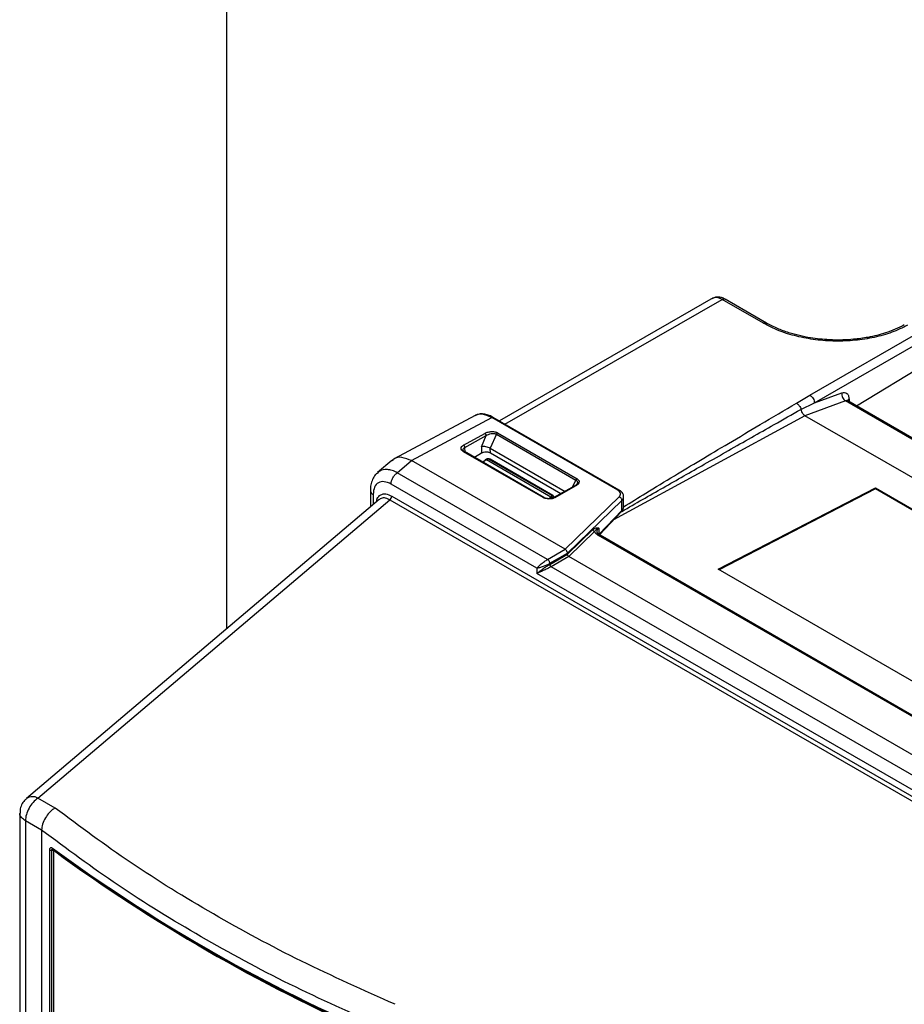
# Model space of a CAD drawing. Extents: x 0 to 16.5, y 0 to 11.7.
# Drawn here: x 12 to 12.5, y 9.7 to 10.2 of the extents above; entities that cross this region are included whole.
import ezdxf

# ---------------------------------------------------------------- set-up
doc = ezdxf.new("R2010")
doc.units = 0
doc.linetypes.add('SLD-SOLID', pattern=[0])
doc.layers.get('0').update_dxf_attribs({"linetype": 'CONTINUOUS'})

msp = doc.modelspace()

# ---------------------------------------------------------------- linework, layer by layer
at = {"color": 7, "linetype": 'SLD-SOLID'}
for p, q in [((12.10133364421455, 10.73641593770639), (12.10133364421455, 9.92371585084927)), ((12.40207909943721, 10.04425525284709), (12.61640078967363, 10.16780534017391)), ((12.40439612940374, 10.04030869937727), (12.61871909157634, 10.16385908143421)), ((12.42602049608348, 10.03873036138325), (12.6188942135379, 10.1560633769602)), ((12.35221648741761, 10.09439372171474), (12.24197453308329, 10.03098081278631)), ((12.2448548011092, 10.02931806944744), (12.35674752728637, 10.09367981674212)), ((12.37812738272059, 10.08133748892068), (12.35674752729243, 10.09367981674553)), ((12.3797069413368, 10.08146577737496), (12.3583270859974, 10.09380810514855)), ((12.39516335818577, 10.04007219692184), (12.40207909943721, 10.04425525284709)), ((12.404396129423, 10.0403086993659), (12.41847436494534, 10.04546259330265)), ((12.39745368233393, 10.03693969574139), (12.40439612942441, 10.04030869936516)), ((12.42039888760356, 10.04133958510344), (12.39951501715181, 10.03369092883785)), ((12.82180829723216, 9.809610865409327), (12.42039888760356, 10.04133958510344)), ((12.82238844482786, 9.809912015108564), (12.42154355244351, 10.0413148459343)), ((12.42222535586713, 10.04235140987341), (12.42225801602126, 10.04090239489014)), ((12.22942902097756, 10.03381387203949), (12.18768023388534, 10.01136681858456)), ((12.19672191073045, 10.01049433227502), (12.23806126067659, 10.03270839335894)), ((12.30297870096981, 9.995232352791076), (12.23806126068829, 10.03270839336565)), ((12.30378333745159, 9.995299349525792), (12.23885332861072, 10.03278264577523)), ((12.39951501742677, 10.03369093254737), (12.30086665797636, 9.979963289318016)), ((12.80361097282623, 9.800411302991789), (12.39951501742677, 10.03369093254737)), ((12.22352614447244, 10.01850403635747), (12.23442815835311, 10.02456851867808)), ((12.24042228163507, 10.02417757982644), (12.23731936441775, 10.01688952831989)), ((12.24042228169144, 10.02417757979603), (12.28143951581507, 10.00049883455272)), ((12.2410045343179, 10.02485629357373), (12.28202175018341, 10.00117755887062)), ((12.22421732780778, 10.01731949287688), (12.23513303786859, 10.02338684503097)), ((12.23269906248831, 10.01770761795351), (12.23513303786872, 10.0233868450309)), ((12.26449271723209, 9.991442072965446), (12.22352924464798, 10.01508978315433)), ((12.26497756921111, 9.991481104459488), (12.22400398728871, 10.01513464982343)), ((12.22432485347466, 10.01494941771705), (12.22421732780783, 10.01731949287682)), ((12.23269901098717, 10.01430881629603), (12.22915947064412, 10.01215845263248)), ((12.23269906248822, 10.01770761795356), (12.23269901098717, 10.01430881629603)), ((12.23733563964328, 10.01437986046111), (12.23731913666172, 10.01688941921958)), ((12.23731936441775, 10.01688952831989), (12.27581886317513, 9.99466424076581)), ((12.27361737042816, 9.993434863105742), (12.23733563964335, 10.01437986046101)), ((12.18660805385091, 10.01063375208528), (12.17923575809052, 10.00438014456115)), ((12.18937812467082, 10.00428136043753), (12.19672191057543, 10.01049430458119)), ((12.27593399655831, 9.964766929159275), (12.19672191017381, 10.01049431027716)), ((12.23458162219251, 10.01053444294476), (12.23325314083391, 10.00952263467808)), ((12.23528301200293, 10.0112305458865), (12.23478003301321, 10.01094097789036)), ((12.23527568124718, 10.01089420118143), (12.23576742736588, 10.01117753622946)), ((12.26847018633285, 9.991731421286188), (12.23527568124462, 10.01089420118894)), ((12.26896013554155, 9.992550673282768), (12.2366948601356, 10.0111770269696)), ((12.26945969460541, 9.992595094920384), (12.23717974042045, 10.01122991581805)), ((12.26682609783921, 9.9595715987158), (12.18937812588669, 10.00428136124994)), ((12.27970641568418, 9.996835163297149), (12.28143951585606, 10.00049883464336)), ((12.17546849701185, 9.995136247471917), (12.17546849701185, 9.986601319409143)), ((12.26130646990371, 9.955049461622089), (12.18617129473848, 9.998424074615857)), ((12.28093332359629, 9.997520304404334), (12.2700076327058, 9.991419080441593)), ((12.28139778678679, 9.997453809403583), (12.27051205527345, 9.991379660419712)), ((12.30375249635766, 9.995280801578328), (12.30373635358588, 9.995290485277579)), ((12.35485679866735, 9.9545379246885), (12.43594216630887, 9.996440340627938)), ((12.43591788342858, 9.995891268764034), (12.35534719660071, 9.954254823987544)), ((12.43591788342858, 9.995891268764034), (12.43594216630887, 9.996440340627938)), ((12.73701502340287, 9.822071589712774), (12.43591788342858, 9.995891268764034)), ((12.43594216630887, 9.996440340627938), (12.73752970421652, 9.82233756087572)), ((12.18006680023906, 9.990501866076633), (11.99824523999289, 9.836270305900328)), ((12.00406608469647, 9.836461268784511), (12.18543523182926, 9.990309066040155)), ((12.17690990064751, 9.993127369244142), (12.17690990064751, 9.987824001313705)), ((12.18044915242455, 9.990783736627336), (12.1801503276223, 9.990415726072273)), ((12.18543523182926, 9.990309066040155), (12.71860509948197, 9.682516652989971)), ((12.18650417513503, 9.992261494530078), (12.71967404266066, 9.684469081553253)), ((12.26847018633852, 9.991731421289472), (12.26896017333623, 9.992014930951298)), ((12.27593400347418, 9.964766890875635), (12.30376084504635, 9.991854975516048)), ((12.27710952039802, 9.962753865737502), (12.3051612186236, 9.99003049891791)), ((12.30516121944165, 9.984850283422), (12.30516121944165, 9.990030499321715)), ((12.3060403178394, 9.986736263611414), (12.3060403178394, 9.99192992187294)), ((12.29321329726012, 9.97241012724393), (12.30516121944165, 9.984850283422)), ((12.29352082692844, 9.972314822842948), (12.30497344426336, 9.98423926803732)), ((12.27710951654091, 9.962209303863174), (12.29023399231813, 9.974970876403935)), ((12.29107423432108, 9.973876098386485), (12.27781482553578, 9.961001474269665)), ((12.29321320308665, 9.975733956528149), (12.29321329726013, 9.97241012724393)), ((12.67110018103382, 9.75372395017541), (12.29311636529592, 9.97192936236811)), ((12.6719044609103, 9.753791176342709), (12.2939103627787, 9.972002524434943)), ((12.26682609651977, 9.959571597963405), (12.27593399655831, 9.964766929159275)), ((12.26794964993504, 9.95755087230993), (12.27710952181279, 9.962753865124276)), ((12.26794965698322, 9.957006899743075), (12.27710951583962, 9.962209304222704)), ((12.27781482968371, 9.961001451285105), (12.26867635481745, 9.955824527157942)), ((12.27710952187044, 9.96275386508446), (12.27710952187044, 9.962209307686846)), ((12.65092388067523, 9.745610467012956), (12.27781482968371, 9.961001451285105)), ((12.26130646990371, 9.955049461622089), (12.26130646990371, 9.952370521576029)), ((12.26794965697733, 9.957006899746416), (12.26794965697733, 9.957550875720877)), ((12.64391554482658, 9.739203554988494), (12.26867635481747, 9.955824527157711)), ((12.656444336575, 9.78043514493628), (12.35485679866735, 9.9545379246885)), ((12.64487174862277, 9.730942999388848), (12.26130646990371, 9.952370521576029)), ((12.01291180423994, 9.83135530246304), (12.00406608469647, 9.836461268784507)), ((11.99476961775393, 9.828764454139167), (11.99476961775393, 8.620029558075577)), ((12.00602169081072, 9.819913866120725), (11.99765242502572, 9.824746697683347)), ((11.99765242502572, 9.824746697683347), (11.99765242502572, 8.829735338373771)), ((12.00602167708719, 9.819913872926584), (12.00602197875471, 9.680033764935752)), ((12.01017286961841, 9.68300237500913), (12.01017284481029, 9.80984623946387)), ((12.01118953838119, 9.683002354329796), (12.01118948021787, 9.8095574137811)), ((12.01191271209466, 9.81008696124622), (12.01160697013187, 9.810192758112732)), ((12.01220441118452, 9.809263788406023), (12.01220441118452, 9.682708560680348))]:
    msp.add_line(p, q, dxfattribs=at)
for centre, radius, start, end in [((12.17785315223487, 9.995324927143525), 0.00239143979191364, 184.3237156613245, 246.7696751854537), ((12.18396057968443, 9.992385263943392), 0.002546604932365949, 305.3848716389045, 357.2142285778077), ((12.00130962862835, 9.831672656368248), 0.005525292655503568, 60.07409409592899, 123.6839324682798), ((12.52291185410533, 10.50766703171092), 0.8644029360490199, 233.7367910562359, 246.2684416380614), ((12.52302869790258, 10.50663383278448), 0.8639430365425675, 233.7367353781628, 246.2686512745736), ((12.52314360466795, 10.50559766505721), 0.8634796021717689, 233.7367203196087, 246.2686539014428)]:
    msp.add_arc(centre, radius, start, end, dxfattribs=at)
for points, knots in [([(12.35829345072701, 10.0938267347338), (12.35771763254966, 10.09410636097685), (12.3565449752151, 10.09467582157701), (12.35473009002138, 10.09494462284739), (12.35299341119546, 10.09477900378891), (12.35204117163372, 10.09426339154779), (12.35156359627253, 10.09400479726944)], [0, 0, 0, 0, 0.2404820142741145, 0.4897431324060668, 0.7440915945667511, 1, 1, 1, 1]), ([(12.35674752728637, 10.09367981674212), (12.35605745733909, 10.09400044526993), (12.3546137944112, 10.0946712171548), (12.3529074339656, 10.094748845875), (12.35216108925781, 10.09424665352364), (12.35191389878532, 10.09408032667317)], [0, 0, 0, 0, 0.3798153895267747, 0.794593938569619, 1, 1, 1, 1]), ([(12.35674752737499, 10.09367981669098), (12.35702796529461, 10.09379248621754), (12.35758884113385, 10.09401782527065), (12.35814264115682, 10.09399192468748), (12.35831372785768, 10.09380817570642), (12.35832130890905, 10.09380003357463)], [0, 0, 0, 0, 0.4886712123502716, 0.9773424247004552, 1, 1, 1, 1]), ([(12.37812738271439, 10.08133748891739), (12.3784163650864, 10.08146318019883), (12.37899357479112, 10.08171423436155), (12.37944894644269, 10.08155943714434), (12.37967633443609, 10.08148213977968)], [0, 0, 0, 0, 0.5006540424383543, 1, 1, 1, 1]), ([(12.45236169591831, 10.08029472846805), (12.4497550485096, 10.0790250148068), (12.44456780454127, 10.07649827700987), (12.43528199499236, 10.07393353682024), (12.42540785011515, 10.07238450817396), (12.41517023855428, 10.07198101149219), (12.40494693344134, 10.07268318074746), (12.39510911450522, 10.07451577014105), (12.38587133616322, 10.07733688579286), (12.38071484217173, 10.08000078171421), (12.37812738272059, 10.08133748892068)], [0, 0, 0, 0, 0.1269527342770442, 0.2526367022038024, 0.3774368787374193, 0.5013315186888734, 0.6249285293782953, 0.7491149142772394, 0.8741092324990893, 1, 1, 1, 1]), ([(12.45072366327005, 10.08045892565375), (12.44760947453504, 10.07898441932676), (12.44197934584284, 10.07631866555112), (12.43278346934736, 10.07410543496092), (12.42529708643675, 10.07307036181779), (12.41854964863554, 10.07266488607669), (12.41107368648476, 10.07274616332766), (12.40153296216766, 10.07374520242479), (12.39259729067054, 10.0758703449839), (12.38507684595806, 10.07861821450335), (12.38152543278612, 10.08050241464057), (12.379675153071, 10.0814840794383)], [0, 0, 0, 0, 0.1572954959194514, 0.284373864297833, 0.3810469833610395, 0.4518097236782673, 0.5422506097682624, 0.6638146892274097, 0.8162987218268438, 0.9042919727476105, 0.9999999999999999, 0.9999999999999999, 0.9999999999999999, 0.9999999999999999]), ([(12.41847436494534, 10.04546259330265), (12.41897896778771, 10.04558274113924), (12.41998193234025, 10.04582155077535), (12.42118406242765, 10.04526457649675), (12.42202752291369, 10.04412426937876), (12.42215916292673, 10.04294459104735), (12.42222535586713, 10.04235140987341)], [0, 0, 0, 0, 0.2516261128689821, 0.5001400121283627, 0.7486539113906122, 1, 1, 1, 1]), ([(12.30596225180049, 9.986631901783458), (12.30978826902629, 9.989014731194064), (12.31846529260861, 9.994418749463772), (12.33172989086755, 10.00243755954435), (12.34594693777642, 10.01098778466732), (12.36068311935044, 10.01976736511249), (12.37720048359086, 10.02953754328859), (12.38891251884278, 10.0364062788057), (12.39516335818577, 10.04007219692184)], [0, 0, 0, 0, 0.1313946156375216, 0.2979898184429645, 0.4482355443196553, 0.6105034774451372, 0.7921215113536636, 1, 1, 1, 1]), ([(12.3951633581953, 10.04007219734761), (12.39541915944999, 10.03991309101671), (12.39593851509391, 10.03959005596736), (12.3966238479052, 10.03880493392868), (12.39718116522142, 10.03789468970713), (12.39736317326526, 10.03725686173156), (12.39745367829358, 10.03693969641419)], [0, 0, 0, 0, 0.2470680024835423, 0.5016244415112122, 0.7521785681524513, 1, 1, 1, 1]), ([(12.42154829820293, 10.04127681575646), (12.42139703291061, 10.04135551424846), (12.42106231025401, 10.04152965973753), (12.42063376693125, 10.04140687946347), (12.42039888761572, 10.04133958510792)], [0, 0, 0, 0, 0.4519123200606389, 1, 1, 1, 1]), ([(12.42132579355833, 10.04104250265534), (12.42136274901785, 10.04128317047333), (12.42143682151015, 10.041765558335), (12.42196212914916, 10.04215584224524), (12.42222535589165, 10.0423514098607)], [0, 0, 0, 0, 0.4989093572086515, 1, 1, 1, 1]), ([(12.23806126067659, 10.03270839335894), (12.23635103553844, 10.03349357259378), (12.23305108127908, 10.03500861029412), (12.23046331521753, 10.03410879263132), (12.22921667761483, 10.03367531197373)], [0, 0, 0, 0, 0.5182572253222223, 1, 1, 1, 1]), ([(12.23885759959432, 10.03272565909673), (12.2385504390529, 10.03291606262796), (12.23748319088929, 10.03357763138973), (12.23559816373134, 10.03425301002842), (12.23325039493223, 10.03466076571639), (12.23108847622056, 10.034537938662), (12.22989218426904, 10.03394344918947), (12.22937423095435, 10.0336860556724)], [0, 0, 0, 0, 0.09373892452575587, 0.3257016496932424, 0.5639417655612405, 0.8112017658930584, 1, 1, 1, 1]), ([(12.30504570394654, 9.984209855132855), (12.30508178464714, 9.984231438497345), (12.31210012206055, 9.98842978642211), (12.32639077951351, 9.996508119113411), (12.34469436407413, 10.00697163722385), (12.35985182717976, 10.01560159757393), (12.37183628159406, 10.02242978671812), (12.38429665043275, 10.02950190906733), (12.39282685357871, 10.03432410977388), (12.39745367956257, 10.03693969619623)], [0, 0, 0, 0, 0.001198019434485679, 0.2330360685491974, 0.4622278619932846, 0.5968908444632166, 0.7245141427398334, 0.85057505656698, 1, 1, 1, 1]), ([(12.39745368233393, 10.03693969574139), (12.39754241334568, 10.03653468940745), (12.39770936340138, 10.03577265786198), (12.39828164687875, 10.03479076409277), (12.3988979819523, 10.03409374354446), (12.39932124903562, 10.03381742806082), (12.39951501776419, 10.03369093275311)], [0, 0, 0, 0, 0.3040980827198591, 0.5721696490415946, 0.8041422392355734, 1, 1, 1, 1]), ([(12.23806126067643, 10.03270839335918), (12.23821289094882, 10.03277517853573), (12.23851275277544, 10.03290725193186), (12.23874519118168, 10.03281918302897), (12.2388600931237, 10.03277564767636)], [0, 0, 0, 0, 0.5056671404576968, 1, 1, 1, 1]), ([(12.23442815835311, 10.02456851867808), (12.23500359292391, 10.02482998586675), (12.23608411959784, 10.02532095788348), (12.23776720421323, 10.02552509744188), (12.2389760370583, 10.02547397834187), (12.23975820687774, 10.02534267934416), (12.24045195091945, 10.02513998721259), (12.24082082916591, 10.02495060690851), (12.2410045343179, 10.02485629357374)], [0, 0, 0, 0, 0.3024451068163896, 0.567918616467188, 0.6847101173010979, 0.7980391059422614, 0.8994214023271441, 1, 1, 1, 1]), ([(12.23442815833627, 10.0245685151266), (12.23448433295741, 10.02453360569223), (12.23459011518503, 10.02446786786157), (12.23476386383766, 10.02430040960974), (12.23494640975764, 10.02405479930797), (12.23510047497757, 10.02371696433473), (12.23512237553108, 10.02349493873285), (12.23513303786859, 10.02338684503097)], [0, 0, 0, 0, 0.1528038344419486, 0.2877443526778852, 0.5008474879610689, 0.7569863908763933, 0.9999999999999999, 0.9999999999999999, 0.9999999999999999, 0.9999999999999999]), ([(12.23513303786872, 10.0233868450309), (12.23552493092611, 10.02362655512034), (12.23630564254779, 10.02410409471727), (12.23754570637277, 10.02444719818853), (12.23853831493719, 10.02455762111438), (12.2392483034759, 10.02454384075829), (12.23990011414821, 10.02443123337745), (12.24025087438049, 10.02426084441225), (12.24042228163573, 10.02417757982819)], [0, 0, 0, 0, 0.2626006328503408, 0.5231411020463373, 0.6523276607621336, 0.7671767234482423, 0.8862254180568496, 1, 1, 1, 1]), ([(12.22352924464798, 10.01508978315433), (12.22317686937567, 10.01534555130694), (12.22247773478375, 10.01585301132771), (12.22218328965845, 10.01681457988954), (12.2224791715942, 10.01776732246351), (12.22317629611366, 10.01825786174106), (12.22352614447244, 10.01850403635747)], [0, 0, 0, 0, 0.2525586416074889, 0.5010921500709018, 0.749625658534932, 1, 1, 1, 1]), ([(12.22403032470175, 10.01511955372309), (12.22380190400907, 10.01526805643567), (12.22335518984056, 10.0155584778725), (12.22328662465043, 10.01585729726084), (12.22325311925766, 10.01600331976813)], [0, 0, 0, 0, 0.5113352312869708, 1, 1, 1, 1]), ([(12.22325784101918, 10.01599233545991), (12.22329621032684, 10.01623422153679), (12.22335471435417, 10.01660304001469), (12.22376722704447, 10.01704182492383), (12.22406646174763, 10.01722642333878), (12.22421732780785, 10.01731949287681)], [0, 0, 0, 0, 0.4858247922532087, 0.7407667391428797, 1, 1, 1, 1]), ([(12.22421732780778, 10.01731949287688), (12.22421005693227, 10.01740781949446), (12.224194352555, 10.01759859631701), (12.22409006877315, 10.01786692018882), (12.22396306943302, 10.01808564733912), (12.22383800909815, 10.01824920261332), (12.22368985854638, 10.01839845477028), (12.22358169238861, 10.01846821015364), (12.22352614440373, 10.01850403255003)], [0, 0, 0, 0, 0.2010746335886631, 0.4343014681628364, 0.5635648215021654, 0.700939149881763, 0.8464193614509647, 1, 1, 1, 1]), ([(12.22352924464996, 10.01508978328646), (12.223612698249, 10.01512406222971), (12.22378592304037, 10.01519521509621), (12.22395741030651, 10.01519044230654), (12.22400858763555, 10.01513157594747), (12.22400895365467, 10.01513115493657)], [0, 0, 0, 0, 0.4799729642620836, 0.9962807781360782, 1, 1, 1, 1]), ([(12.23733563964335, 10.01437986046101), (12.23715574532944, 10.01447367021106), (12.23680876946348, 10.01465460822157), (12.2360346088597, 10.01487747368327), (12.23501697696558, 10.01494632083138), (12.23400006727691, 10.01484592550184), (12.23322590131826, 10.01459974624177), (12.23287905994312, 10.01440823287278), (12.23269901098716, 10.01430881629619)], [0, 0, 0, 0, 0.1409289394525504, 0.2718203802178535, 0.4999336229434591, 0.7280985011589898, 0.8588531112510179, 1, 1, 1, 1]), ([(12.23731913666172, 10.01688941921958), (12.23698588668309, 10.01704750117284), (12.23631283550645, 10.01736677274515), (12.23503716403891, 10.01766598166214), (12.23373873869395, 10.01782507239302), (12.23305694897522, 10.01774804915366), (12.23269906248822, 10.01770761795355)], [0, 0, 0, 0, 0.2409182158495017, 0.4865725402829035, 0.7304905825999887, 0.9999999999999999, 0.9999999999999999, 0.9999999999999999, 0.9999999999999999]), ([(12.19672191057543, 10.01049430458119), (12.19504431242312, 10.01117893551039), (12.19167749383995, 10.01255294044231), (12.18811225372217, 10.01215385259981), (12.18702085304581, 10.01073482586943), (12.18679298049204, 10.01043854857008)], [0, 0, 0, 0, 0.4400165847031204, 0.8830815724488633, 1, 1, 1, 1]), ([(12.23527568124462, 10.01089420118894), (12.23491938057972, 10.01067275014354), (12.23435312501792, 10.01032080612974), (12.23382322905642, 10.00978004581601), (12.23362675548606, 10.00957954398684)], [0, 0, 0, 0, 0.629222366956422, 0.9999999999999999, 0.9999999999999999, 0.9999999999999999, 0.9999999999999999]), ([(12.2345816221925, 10.01053444294477), (12.23459483216875, 10.01062906256907), (12.23462037463729, 10.01081201662815), (12.23473281464562, 10.01089834211657), (12.23478710327213, 10.01094002205121)], [0, 0, 0, 0, 0.5171769611351225, 1, 1, 1, 1]), ([(12.23478710327213, 10.01094002205121), (12.2347904395186, 10.01094359267967), (12.23484400088337, 10.01100091690173), (12.23501679322686, 10.01100598385292), (12.23518938524041, 10.01093146207192), (12.23527568124718, 10.01089420118143)], [0, 0, 0, 0, 0.032145288768339, 0.5160726443840173, 1, 1, 1, 1]), ([(12.23719411511846, 10.01122158876529), (12.23706084337728, 10.01128480361922), (12.23685571795467, 10.01138210086704), (12.23651117032187, 10.01144318842722), (12.23623188785537, 10.01146088714504), (12.23595258510223, 10.01144345921062), (12.23560798891036, 10.0113827253572), (12.2354027082575, 10.01128568494054), (12.23526934410928, 10.01122264094526)], [0, 0, 0, 0, 0.2392663385223682, 0.3682671838148296, 0.5000624418710606, 0.6318489139748126, 0.7608242407539696, 1, 1, 1, 1]), ([(12.23576742736588, 10.01117753622946), (12.23568117809531, 10.0112147752024), (12.23550867955416, 10.01128925314827), (12.2353360175751, 10.01128418661465), (12.23528251750286, 10.01122690378901), (12.23527920239826, 10.01122335428803)], [0, 0, 0, 0, 0.4840135828393276, 0.968027165678606, 1, 1, 1, 1]), ([(12.2366948601356, 10.0111770269696), (12.23662773148214, 10.01120856810416), (12.23649307356664, 10.01127183860362), (12.23623189104153, 10.01129603996058), (12.23596973291937, 10.01127273624555), (12.2358349949547, 10.01120933188185), (12.23576742736612, 10.0111775362408)], [0, 0, 0, 0, 0.2491824898331238, 0.499852044243666, 0.7491887948275392, 1, 1, 1, 1]), ([(12.23718553557119, 10.01122387215216), (12.23718386053381, 10.0112257326981), (12.23713190242659, 10.01128344510853), (12.23695810420867, 10.01128934812543), (12.23678260815996, 10.01121446735488), (12.2366948601356, 10.0111770269696)], [0, 0, 0, 0, 0.01638319737588766, 0.5081915986879789, 1, 1, 1, 1]), ([(12.17909558771522, 10.00413035644237), (12.17872678211892, 10.00381349596393), (12.17770138712497, 10.0029325246565), (12.17653748042375, 10.00084130718371), (12.1756160753606, 9.99808521589563), (12.17551761364078, 9.996017398893537), (12.17546905444406, 9.994997596144234)], [0, 0, 0, 0, 0.1604469176086683, 0.446092650863308, 0.7268248413969918, 1, 1, 1, 1]), ([(12.18937812467082, 10.00428136043753), (12.18847219668555, 10.00470985506417), (12.18670190071891, 10.00554718686271), (12.18353875624861, 10.00607471511347), (12.18072153561254, 10.00585211955938), (12.17956835568836, 10.00437058508134), (12.17923404255992, 10.00394108018287)], [0, 0, 0, 0, 0.2253041451171132, 0.4402723239073937, 0.8377319041471902, 1, 1, 1, 1]), ([(12.18617129473848, 9.998424074615857), (12.18496020710546, 9.998958849749695), (12.18254132723574, 10.00002694488238), (12.17946377307296, 9.99937736786951), (12.1773429187623, 9.9970635325502), (12.17705431726067, 9.994440125810424), (12.17690990064751, 9.993127369244142)], [0, 0, 0, 0, 0.2504880982072494, 0.5002946127447542, 0.7499466939761535, 1, 1, 1, 1]), ([(12.28204197721972, 9.998551384241711), (12.28192329550128, 9.99836115780913), (12.28168121841926, 9.99797314977953), (12.28114891429419, 9.997652759530276), (12.28087757980643, 9.99748944513899)], [0, 0, 0, 0, 0.4902641648273678, 1, 1, 1, 1]), ([(12.282021750242, 10.00117755890326), (12.28218398607757, 10.00107206800358), (12.28251023380236, 10.00085993135766), (12.28285480139312, 10.0004653144736), (12.28307289339745, 10.00002196240756), (12.28314458372223, 9.999338864936638), (12.28276014724105, 9.998385203615523), (12.28187284211329, 9.997778586726698), (12.28139778678679, 9.997453809403583)], [0, 0, 0, 0, 0.1002006348925135, 0.201498201923604, 0.3137518101645041, 0.4300681502543998, 0.694863522712637, 1, 1, 1, 1]), ([(12.28143951585587, 10.0004988346434), (12.28158571249866, 10.00039860769598), (12.28188496224743, 10.00019345326657), (12.2821323845143, 9.999787749759957), (12.28222237523433, 9.99933603181042), (12.282205782393, 9.998898100332436), (12.28203483403212, 9.998628062396218), (12.2819617792554, 9.998512661692548)], [0, 0, 0, 0, 0.1983691294453707, 0.4060415548586143, 0.6063864122070073, 0.8317892454637351, 1, 1, 1, 1]), ([(12.17874664192485, 9.989382031464034), (12.17881962158962, 9.989932090049704), (12.17903768807422, 9.991575689571198), (12.18041535024766, 9.992753701004501), (12.18200085197079, 9.993380080875841), (12.18388642115295, 9.993449516799732), (12.18545553614429, 9.992737401159333), (12.18650417513503, 9.992261494530078)], [0, 0, 0, 0, 0.1410789839136743, 0.4215502793574634, 0.5712783932011006, 0.713485502627004, 0.9999999999999999, 0.9999999999999999, 0.9999999999999999, 0.9999999999999999]), ([(12.28139778672179, 9.997453805878765), (12.28134393751794, 9.997482390518053), (12.28123910514843, 9.997538038424683), (12.28109445552217, 9.99755916174903), (12.28098676085022, 9.997548487841593), (12.2809360480172, 9.99751719551058), (12.28091934454595, 9.9975068886411)], [0, 0, 0, 0, 0.3049576215036426, 0.5936843588488324, 0.8661703315940926, 1, 1, 1, 1]), ([(12.30297870096981, 9.995232352790982), (12.30313044748421, 9.995299519271315), (12.30342456632248, 9.995429703000703), (12.30365260370023, 9.995344126029812), (12.3037629883719, 9.995302701304055)], [0, 0, 0, 0, 0.5159360593821182, 1, 1, 1, 1]), ([(12.30376084504635, 9.991854975516048), (12.30398015277909, 9.992123105937047), (12.30443106384763, 9.992674399651744), (12.304460634913, 9.993614044018358), (12.30400312952847, 9.99452226334893), (12.30331391255161, 9.994999998662413), (12.30297870096981, 9.995232352791076)], [0, 0, 0, 0, 0.2431829112931279, 0.5000000000649988, 0.7568170887986375, 1, 1, 1, 1]), ([(12.30599338559765, 9.991843875264806), (12.3060092999224, 9.99192965134731), (12.30612318710611, 9.99254348804002), (12.30559069896282, 9.993710758582123), (12.30472559688701, 9.994738417002885), (12.30396985456316, 9.995159650952619), (12.30375249635766, 9.995280801578328)], [0, 0, 0, 0, 0.06165959502088814, 0.4412526286634516, 0.8392992927223221, 1, 1, 1, 1]), ([(12.18543523182926, 9.99030906604018), (12.18496279907823, 9.990558224390025), (12.18402649649087, 9.991052025057137), (12.18223076466984, 9.991458516489296), (12.18115725832309, 9.991051929440745), (12.18044915242455, 9.990783736627336)], [0, 0, 0, 0, 0.2574240871170165, 0.5101823239137451, 1, 1, 1, 1]), ([(12.26449271723209, 9.991442072964768), (12.26457923509126, 9.991477288219727), (12.26475227080958, 9.991547718729649), (12.2649217203996, 9.991539971066347), (12.2649718593871, 9.991483663748609), (12.2649725370833, 9.99148290267908)], [0, 0, 0, 0, 0.4965979201290043, 0.9931958402581978, 1, 1, 1, 1]), ([(12.27051205527345, 9.991379660419712), (12.27007235378602, 9.991186007500929), (12.26919618783257, 9.990800127309305), (12.2675033348316, 9.990644156589662), (12.26612314290649, 9.99081344535816), (12.26512414146937, 9.991114851501072), (12.26470394663523, 9.991332608059702), (12.26449271723209, 9.991442072965446)], [0, 0, 0, 0, 0.2500518831880496, 0.498262919064265, 0.7464739549393127, 0.8725539896489313, 1, 1, 1, 1]), ([(12.2700545126558, 9.991445383334701), (12.26968709734874, 9.991279145638762), (12.26913472528135, 9.991029223934309), (12.26821789193012, 9.990886327181794), (12.26750765689161, 9.990851851182454), (12.26679346729358, 9.990899086217782), (12.26610991248004, 9.991025587682428), (12.26547468985483, 9.99122181589631), (12.26512382913136, 9.991406001702808), (12.26494844513205, 9.99149807026791)], [0, 0, 0, 0, 0.248492665552515, 0.3735838022123159, 0.4987898692365355, 0.6240793722740422, 0.7494133998671089, 0.8747398122188312, 1, 1, 1, 1]), ([(12.26732525057732, 9.990877492918884), (12.26735999991819, 9.99091361444305), (12.26771819137608, 9.991285950178955), (12.26811335701903, 9.991520040680392), (12.26847018633285, 9.991731421286188)], [0, 0, 0, 0, 0.09701331536116571, 1, 1, 1, 1]), ([(12.26896017333623, 9.992014930951298), (12.26901484585832, 9.992053728970042), (12.26912451719731, 9.992131556560626), (12.26916628321397, 9.99228249780516), (12.26912559416437, 9.992433963905464), (12.26901539665561, 9.992511693808012), (12.26896013554155, 9.992550673282768)], [0, 0, 0, 0, 0.24919076203799, 0.4998687364278, 0.7491974989939496, 1, 1, 1, 1]), ([(12.27013660829071, 9.991500376910997), (12.2701250143376, 9.991613420014875), (12.27010206482246, 9.991837181867094), (12.26994438394021, 9.992150888590533), (12.26972213213822, 9.992420513444953), (12.26953125222884, 9.992546224819979), (12.26943970729601, 9.992606515289628)], [0, 0, 0, 0, 0.2656391178098196, 0.5258162504793241, 0.7725841360726055, 1, 1, 1, 1]), ([(12.27051205522637, 9.991379656591898), (12.27045780952309, 9.991407290834688), (12.27035217924784, 9.991461101781848), (12.27020664104607, 9.991480353347999), (12.27009724864578, 9.991468093960831), (12.27004530519106, 9.991435719907958), (12.27002755528762, 9.991424657179927)], [0, 0, 0, 0, 0.3024751860691043, 0.5889966436203081, 0.8595536255755859, 1, 1, 1, 1]), ([(12.30516121943964, 9.990030499319763), (12.30552917513761, 9.990450566229244), (12.30604140853398, 9.991035343964533), (12.30596765577198, 9.991678676549773), (12.30594688227532, 9.991859880167818)], [0, 0, 0, 0, 0.7183360174844969, 1, 1, 1, 1]), ([(12.30488874445556, 9.984209983222835), (12.30499201080557, 9.984301155983978), (12.30546381912741, 9.984717710528894), (12.30593591931993, 9.98559888198207), (12.30596338783047, 9.98641476700074), (12.30597498472249, 9.986759224354728)], [0, 0, 0, 0, 0.1393438081518531, 0.6366407670798139, 1, 1, 1, 1]), ([(12.304901093334, 9.984208782334345), (12.30496096335889, 9.984262600968833), (12.3051320503197, 9.984416395236126), (12.3051497279276, 9.984679347811696), (12.30516121944849, 9.984850282987649)], [0, 0, 0, 0, 0.3499391455557298, 0.9999999999999999, 0.9999999999999999, 0.9999999999999999, 0.9999999999999999]), ([(12.30516121944165, 9.984850283422), (12.30552728523181, 9.985290803077158), (12.30604604316324, 9.985915070821404), (12.30596867428985, 9.98658984719492), (12.3059459013967, 9.98678846208467)], [0, 0, 0, 0, 0.7056582038988899, 1, 1, 1, 1]), ([(12.2902339923086, 9.974970876407108), (12.29072198474889, 9.975303157006836), (12.29181867353869, 9.976049907117496), (12.29271545918781, 9.975846727518212), (12.29321320308379, 9.975733956528364)], [0, 0, 0, 0, 0.4449689326909617, 1, 1, 1, 1]), ([(12.29321313587865, 9.975733978921815), (12.29276141386632, 9.975548459755764), (12.29189582419114, 9.975192967948194), (12.29133999502083, 9.97430206772947), (12.2910742343189, 9.973876098240776)], [0, 0, 0, 0, 0.5218662205455342, 1, 1, 1, 1]), ([(12.29107423432108, 9.973876098386485), (12.29131028126666, 9.973517677090278), (12.29178296406934, 9.972799940275603), (12.29267154438682, 9.972219804396314), (12.29311638808293, 9.971929375063464)], [0, 0, 0, 0, 0.4993770542093336, 0.9999999999999999, 0.9999999999999999, 0.9999999999999999, 0.9999999999999999]), ([(12.29395641067948, 9.971976125761289), (12.2934788505422, 9.972288674215152), (12.29254149147541, 9.972902146957473), (12.29240248925696, 9.973574306527782), (12.29233430506426, 9.973904018227215)], [0, 0, 0, 0, 0.5094740683669636, 1, 1, 1, 1]), ([(12.29243137555412, 9.973793743659211), (12.29240245962364, 9.974018354448248), (12.29231451608339, 9.974701475054967), (12.29285226595217, 9.975319283896875), (12.29321320308665, 9.975733956528149)], [0, 0, 0, 0, 0.3288010738163094, 1, 1, 1, 1]), ([(12.29311638797786, 9.971929368054615), (12.2932602450732, 9.971991591423825), (12.29348140278081, 9.972087250088846), (12.29374607203487, 9.972075873703266), (12.29385957316889, 9.972023642378428), (12.29391562845381, 9.971997846673204)], [0, 0, 0, 0, 0.485041579625282, 0.7456753077644501, 1, 1, 1, 1]), ([(12.27710952181279, 9.962753865124276), (12.27709155434029, 9.962931601506153), (12.27706418161203, 9.963202375800403), (12.27690683168639, 9.963588482086807), (12.27669848991029, 9.963965590302289), (12.2764236755369, 9.964314592512569), (12.27614295018779, 9.964602020080422), (12.27600319072153, 9.964712206510463), (12.27593401061941, 9.96476674813607)], [0, 0, 0, 0, 0.239587489909128, 0.3650019923156051, 0.4939617440670155, 0.7408817741606438, 0.8717380238572741, 0.9999999999999999, 0.9999999999999999, 0.9999999999999999, 0.9999999999999999]), ([(12.26130646957927, 9.95504946180938), (12.26160788402891, 9.955375209652438), (12.26221204520249, 9.956028145168288), (12.26357396080743, 9.957235550871985), (12.26492332497193, 9.958292397079898), (12.2660412029102, 9.959080218573089), (12.26656831817122, 9.959410216847521), (12.26682609783921, 9.959571598715803)], [0, 0, 0, 0, 0.2470385605190421, 0.4951690498797698, 0.7454790362744734, 0.8755294441696588, 1, 1, 1, 1]), ([(12.27781482124824, 9.961001559883128), (12.2777840505137, 9.961032861816586), (12.27771381440546, 9.96110431041928), (12.2775296609756, 9.961266970765847), (12.2773513997412, 9.961478596490124), (12.277228367918, 9.961709943351021), (12.27713530369221, 9.961942285609277), (12.27711969058835, 9.962103950460184), (12.27710951583962, 9.962209304222704)], [0, 0, 0, 0, 0.1126973650112658, 0.2572387187735625, 0.5061457495280355, 0.6375998869133058, 0.7638310663232828, 1, 1, 1, 1]), ([(12.26130646990371, 9.955049461622089), (12.26180502419294, 9.955164104735188), (12.26277802948131, 9.955387848383037), (12.26464055603696, 9.956036046746345), (12.26647541602032, 9.956792071280159), (12.26747920957108, 9.957308732558733), (12.26794964993509, 9.95755087230926)], [0, 0, 0, 0, 0.2824494215666771, 0.5512434389156575, 0.7896846420374087, 1, 1, 1, 1]), ([(12.26130646990371, 9.952370521576032), (12.26185933745299, 9.952803933026669), (12.26285070072558, 9.953581096010177), (12.26473901053345, 9.954927709939565), (12.26625747974287, 9.955948759846601), (12.26730560037245, 9.956616985026654), (12.26773956441056, 9.956879708776448), (12.26794965697733, 9.957006899746432)], [0, 0, 0, 0, 0.3415175539916779, 0.6123852999017464, 0.8273811147670903, 0.9164309908500744, 1, 1, 1, 1]), ([(12.26867635481747, 9.955824527157711), (12.26837708566282, 9.955661023293679), (12.26774558623749, 9.955316007462372), (12.26630171176251, 9.954587098624954), (12.26455125910825, 9.953745211679417), (12.26272870025906, 9.952932750898084), (12.2617807687885, 9.95255801914943), (12.26130646990371, 9.952370521576029)], [0, 0, 0, 0, 0.1142293743772384, 0.2410398236994325, 0.4943070822238059, 0.7469758158737259, 1, 1, 1, 1]), ([(11.99829913753831, 9.836228672937517), (11.99808386439664, 9.836070797225904), (11.99714958364735, 9.835385620073804), (11.99593295374289, 9.833586485523993), (11.99488309950152, 9.831181332141817), (11.99487547368985, 9.82948276597679), (11.99487224924236, 9.828764555555873)], [0, 0, 0, 0, 0.09374919730410261, 0.4068694757713267, 0.7492046337460191, 1, 1, 1, 1]), ([(12.01291180424682, 9.831355302450788), (12.01235885170849, 9.830990978907213), (12.01131557863222, 9.830303598132708), (12.00960661289032, 9.828637029870997), (12.00780593373855, 9.82622756510136), (12.00632062390844, 9.822999827502644), (12.00611829440224, 9.820911128570838), (12.00602169090997, 9.81991386616007)], [0, 0, 0, 0, 0.1511635384044386, 0.285205038040963, 0.5011722538048425, 0.7618315626273878, 1, 1, 1, 1]), ([(12.18827205724659, 9.730121486138497), (12.17199352313376, 9.737380359683781), (12.13943621741144, 9.751898212678118), (12.09415295062674, 9.776435817757251), (12.0514451430238, 9.802694529316769), (12.02575631191268, 9.821801665736961), (12.01291180423994, 9.83135530246304)], [0, 0, 0, 0, 0.2499981720448077, 0.4999999914527514, 0.749998202784173, 1, 1, 1, 1]), ([(11.99765242502572, 9.824746697683347), (11.9969244341043, 9.825280223215021), (11.99546845226145, 9.826347274278367), (11.9946379041181, 9.82785212058953), (11.99483307810369, 9.828646148794883), (11.99486233268774, 9.828765165500915)], [0, 0, 0, 0, 0.4594916646391445, 0.9189833292782894, 1, 1, 1, 1]), ([(12.18233438344276, 9.718130243391109), (12.16597974679354, 9.725435259714825), (12.13326895694305, 9.740045969750438), (12.087746333568, 9.764716461747074), (12.04480306534634, 9.791115183855927), (12.01894945015818, 9.810313831933732), (12.00602167708719, 9.819913872926584)], [0, 0, 0, 0, 0.2499581466916457, 0.4999394717975132, 0.7499510616478964, 1, 1, 1, 1]), ([(12.01017284481029, 9.809846239463871), (12.01019271648483, 9.810081664145597), (12.0102325142858, 9.810553158614164), (12.01056945050008, 9.810928024903772), (12.01104207629969, 9.811034928785954), (12.01142672140216, 9.810807093864113), (12.01162136399767, 9.8106918021829)], [0, 0, 0, 0, 0.2466971085799829, 0.4940702107114122, 0.7439835144157393, 1, 1, 1, 1]), ([(12.01017284480809, 9.80984623946626), (12.01023776241007, 9.809804120249645), (12.01036759761402, 9.809719881816415), (12.01061858363309, 9.809629952575875), (12.0108954870952, 9.8095697907135), (12.01109148250446, 9.8095615403182), (12.01118948020735, 9.80955741512062)], [0, 0, 0, 0, 0.2500000022248081, 0.5000000044496278, 0.7500000066744369, 1, 1, 1, 1]), ([(12.01118948293793, 9.809557505284152), (12.01119133988787, 9.809607380985717), (12.01119644810319, 9.809744582218922), (12.01125904009288, 9.809980621799358), (12.01137097278571, 9.810079525593967), (12.01143971754286, 9.81014026850267)], [0, 0, 0, 0, 0.1805766556898331, 0.4967416812612188, 1, 1, 1, 1]), ([(12.01143971754286, 9.81014026850267), (12.01152405730181, 9.810169167441611), (12.01169176549432, 9.810226632495764), (12.01190405428117, 9.810095265827261), (12.01200958391187, 9.810029962915035)], [0, 0, 0, 0, 0.5028958793863281, 0.9999999999999999, 0.9999999999999999, 0.9999999999999999, 0.9999999999999999]), ([(12.011624387171, 9.810185182300595), (12.01163616543421, 9.81020165869305), (12.01166077781091, 9.810236088487208), (12.01175412061014, 9.810193189168633), (12.0118027941736, 9.810170819336978)], [0, 0, 0, 0, 0.4785504199777673, 1, 1, 1, 1]), ([(12.01239840288282, 9.809367558666816), (12.01238557012914, 9.80937656000679), (12.01236025591048, 9.809394316280617), (12.01231076419272, 9.809411465784844), (12.01225777353364, 9.809402134336585), (12.01222014498182, 9.80936171717263), (12.01220555799943, 9.809310488954159), (12.01220479633651, 9.80927946650539), (12.01220441118452, 9.809263779306468)], [0, 0, 0, 0, 0.1287712367809132, 0.2540174405163255, 0.5144731069248698, 0.7622899108948327, 0.8797965472813281, 1, 1, 1, 1])]:
    msp.add_open_spline(points, degree=3, knots=knots, dxfattribs=at)
for points in [[(12.40207909943718, 10.04425525284612), (12.40238439356715, 10.04404757076755), (12.40299498182707, 10.0436322066104), (12.40375849167924, 10.04259799263889), (12.40429154406773, 10.04142395999366), (12.40436126762507, 10.04068045291515), (12.40439612940375, 10.0403086993759)], [(12.41847436494534, 10.04546259330265), (12.41845965303278, 10.04506846892216), (12.41843022920765, 10.04428022016117), (12.41883544684974, 10.04304959487918), (12.41950653346616, 10.04197441575187), (12.42010144570395, 10.0415511988283), (12.42039890182285, 10.04133959036652)], [(12.24100453437649, 10.02485629360629), (12.24094775411441, 10.02482004508943), (12.24083419359024, 10.02474754805572), (12.24067366242341, 10.02458406952875), (12.240529698595, 10.02439260772872), (12.24045808732595, 10.0242492557736), (12.24042228169144, 10.02417757979603)], [(12.18617129457283, 9.99842407471148), (12.18621840521982, 9.998951484289933), (12.18631262651379, 10.00000630344684), (12.18704214043701, 10.00171179788111), (12.18809369898224, 10.00325943738887), (12.1889499835852, 10.00394071996292), (12.18937812588669, 10.00428136124994)], [(12.28202176850013, 10.00117754836298), (12.28196498823805, 10.00114129984612), (12.28185142771388, 10.00106880281241), (12.28169089654705, 10.00090532428543), (12.28154693271863, 10.00071386248541), (12.28147532144959, 10.00057051053028), (12.28143951581507, 10.00049883455272)], [(12.26916634823466, 9.990569125632383), (12.26915195635769, 9.99067847993687), (12.26912317260376, 9.990897188545837), (12.26896048354579, 9.991241237688426), (12.26873507103318, 9.991545167713891), (12.26855848123245, 9.991669336758507), (12.26847018633216, 9.99173142128077)], [(12.2694457939887, 9.992603023347256), (12.2693745016431, 9.99262728092192), (12.2692319169519, 9.992675796071248), (12.26905072934498, 9.992592380878895), (12.26896013554153, 9.992550673282715)], [(12.26965724874806, 9.990853295080809), (12.26964277392215, 9.990962587553573), (12.26961382427035, 9.991181172499099), (12.26945091026465, 9.991525038178509), (12.26922528159177, 9.991828802785578), (12.26904854275447, 9.991952888229067), (12.26896017333581, 9.992014930950813)], [(12.3051612194437, 9.990030499715344), (12.30514179898731, 9.990214374251291), (12.30510295807454, 9.99058212332318), (12.30478080449062, 9.991137468635447), (12.30431676504933, 9.99160641002089), (12.30394615171401, 9.991772120350875), (12.30376084504635, 9.991854975515865)], [(12.29107422373897, 9.973876088096889), (12.29096302860684, 9.973925806425422), (12.29074063834259, 9.974025243082489), (12.29046219701066, 9.974306643088541), (12.29026890987025, 9.974639886623319), (12.29024563150217, 9.97486054647706), (12.29023399231813, 9.974970876403935)], [(12.26682609783921, 9.959571598715081), (12.266963282201, 9.959455659744412), (12.26723765092457, 9.95922378180308), (12.26760083779852, 9.95868445134437), (12.26786955828725, 9.958090464891633), (12.26792295271914, 9.957730736503397), (12.26794964993508, 9.957550872309278)], [(12.26867635481764, 9.95582452716043), (12.26858967062169, 9.95589159674003), (12.2684163022298, 9.95602573589923), (12.26818526852557, 9.956341805984215), (12.26801089461182, 9.956690658813017), (12.26797006952606, 9.956901486099975), (12.26794965698318, 9.957006899743455)], [(12.00406608469647, 9.836461268784516), (12.00320980040507, 9.83577998605451), (12.00149723182227, 9.834417420594493), (11.99939411579073, 9.83132214211364), (11.99793508874307, 9.827911154201209), (11.99774664626484, 9.825801516522633), (11.99765242502572, 9.824746697683347)], [(12.01162136399767, 9.8106918021829), (12.0116262910875, 9.81061406399549), (12.01163614526717, 9.810458587620682), (12.0117164216465, 9.810267405561614), (12.01183771260057, 9.810114925539894), (12.01195227711381, 9.810058255592638), (12.01200955937042, 9.810029920619012)], [(12.01220441118452, 9.809263788406023), (12.01213949688595, 9.809306237902076), (12.01200966828881, 9.809391136894186), (12.01175907879043, 9.809482174641163), (12.0114827607719, 9.809543574969773), (12.01128724040752, 9.809552801735972), (12.01118948022533, 9.809557415119073)], [(12.01239840288281, 9.809367558666816), (12.01239342202462, 9.80944533717978), (12.01238346030822, 9.809600894205703), (12.01230302194486, 9.809792196728624), (12.012181568671, 9.809944796682963), (12.01206689580389, 9.810001545973568), (12.01200955937034, 9.810029920618872)]]:
    msp.add_open_spline(points, degree=3, dxfattribs=at)

doc.saveas('drawing.dxf')
